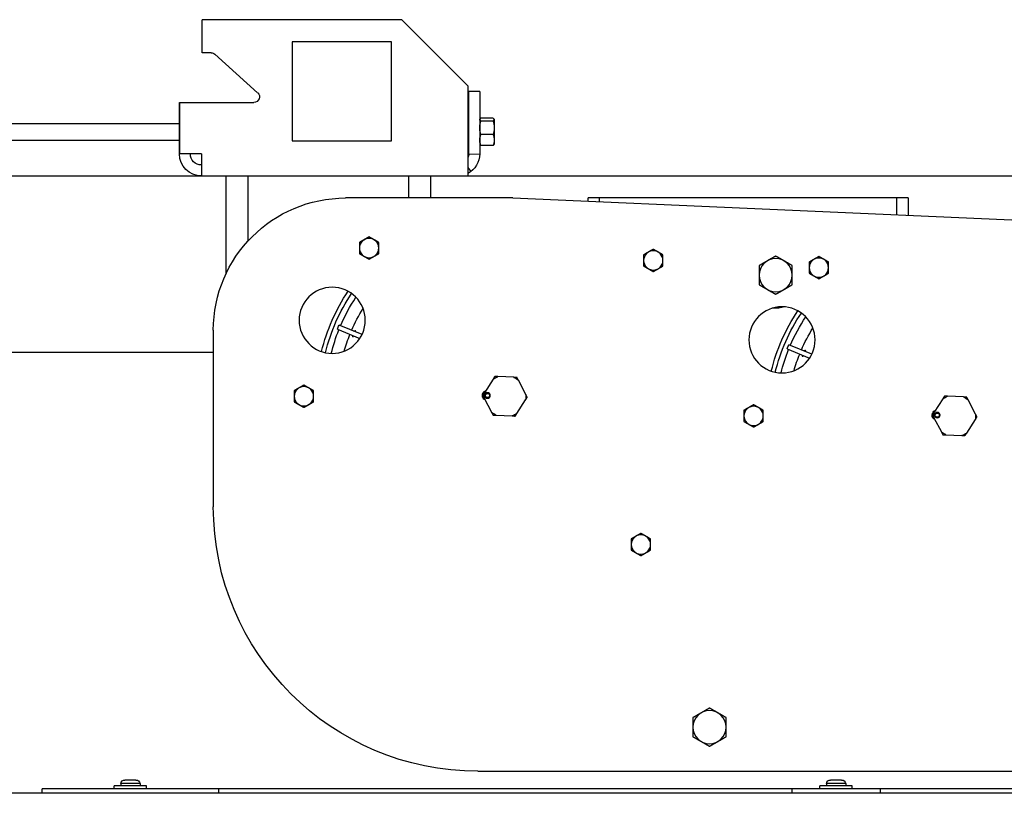
# Model space of a CAD drawing. Units: inches. Extents: x 0 to 821, y 0 to 439.
# Drawn here: x 308 to 315, y 396 to 401 of the extents above; entities that cross this region are included whole.
import ezdxf

# ---------------------------------------------------------------- set-up
doc = ezdxf.new("R2010")
doc.units = ezdxf.units.IN
doc.header["$MEASUREMENT"] = 0
doc.layers.get('0').update_dxf_attribs({"linetype": 'CONTINUOUS'})

# ---------------------------------------------------------------- blocks, each defined once
blk = doc.blocks.new('TITAN')
for p, q in [((-63.458, 21.543), (-64.958, 20.043)), ((-63.458, 21.543), (-58.932, 21.543)), ((-58.932, 20.793), (-58.932, 21.543)), ((-63.225, 18.793), (-63.225, 21.043)), ((-63.225, 21.043), (-60.975, 21.043)), ((-60.975, 21.043), (-60.975, 18.793)), ((-60.189, 19.886), (-59.217, 20.761)), ((-59.134, 20.793), (-58.932, 20.793)), ((-65.225, 19.918), (-64.975, 19.918)), ((-65.225, 19.918), (-65.225, 18.5)), ((-64.975, 18.5), (-64.975, 19.918)), ((-64.958, 20.043), (-64.958, 18)), ((-58.418, 19.668), (-60.106, 19.668)), ((-58.418, 19.668), (-58.415, 19.668)), ((-58.418, 18.5), (-58.418, 19.668)), ((-58.415, 19.668), (-58.415, 18.5)), ((-65.553, 19.281), (-65.55, 19.287)), ((-65.553, 19.281), (-65.553, 18.718)), ((-65.528, 19.307), (-65.25, 19.307)), ((-65.528, 19.245), (-65.25, 19.245)), ((-65.225, 19.281), (-65.228, 19.287)), ((-64.958, 19.187), (-64.975, 19.187)), ((-49.804, 19.187), (-58.415, 19.187)), ((-65.528, 18.938), (-65.25, 18.938)), ((-64.958, 18.812), (-64.975, 18.812)), ((-60.975, 18.793), (-63.225, 18.793)), ((-58.415, 18.753), (-58.418, 18.753)), ((-49.804, 18.812), (-58.415, 18.812)), ((-65.553, 18.718), (-65.55, 18.713)), ((-65.528, 18.693), (-65.25, 18.693)), ((-65.225, 18.718), (-65.228, 18.713)), ((-64.975, 18.498), (-65.225, 18.496)), ((-58.918, 18.5), (-58.918, 18)), ((-58.918, 18.5), (-58.418, 18.5)), ((-64.958, 18.192), (-65.026, 18.101)), ((-58.918, 18.25), (-58.915, 18.25)), ((-32.132, 18), (-205.429, 18)), ((-64.109, 18), (-64.109, 17.5)), ((-63.609, 18), (-63.609, 17.5)), ((-59.976, 16.531), (-59.976, 18)), ((-59.476, 15.791), (-59.476, 18)), ((-65.975, 17.5), (-161.315, 13.337)), ((-74.934, 17.5), (-67.684, 17.5)), ((-74.934, 17.5), (-74.934, 17.109)), ((-74.684, 17.12), (-74.684, 17.5)), ((-67.934, 17.5), (-67.934, 17.414)), ((-67.684, 17.425), (-67.684, 17.5)), ((-65.975, 17.5), (-62.184, 17.5)), ((-62.555, 14.401), (-62.035, 14.616)), ((-61.996, 14.524), (-62.505, 14.313)), ((-59.184, 14.5), (-59.184, 10.5)), ((-72.752, 13.955), (-72.232, 14.171)), ((-72.193, 14.078), (-72.702, 13.868)), ((-48.743, 14), (-59.184, 14)), ((-65.998, 13.433), (-65.634, 13.449)), ((-66.269, 13.044), (-66.101, 13.367)), ((-65.526, 13.392), (-65.33, 13.085)), ((-76.195, 12.987), (-75.831, 13.003)), ((-65.325, 12.963), (-65.493, 12.64)), ((-65.357, 13.053), (-65.364, 13.049)), ((-65.36, 13.043), (-65.353, 13.047)), ((-76.466, 12.599), (-76.298, 12.922)), ((-75.723, 12.947), (-75.527, 12.64)), ((-66.068, 12.615), (-66.264, 12.922)), ((-75.522, 12.518), (-75.69, 12.195)), ((-75.555, 12.608), (-75.561, 12.604)), ((-75.557, 12.597), (-75.55, 12.602)), ((-65.596, 12.574), (-65.96, 12.558)), ((-76.265, 12.169), (-76.461, 12.477)), ((-75.793, 12.129), (-76.157, 12.113)), ((-65.184, 4.5), (-160.184, 4.5)), ((-73.429, 4.301), (-73.179, 4.301)), ((-57.429, 4.301), (-57.179, 4.301)), ((-105.804, 4.104), (-55.304, 4.104)), ((-74.304, 4.104), (-74.304, 4)), ((-73.671, 4.169), (-72.937, 4.169)), ((-73.671, 4.104), (-73.671, 4.169)), ((-73.523, 4.223), (-73.086, 4.223)), ((-73.523, 4.223), (-73.523, 4.169)), ((-73.086, 4.223), (-73.086, 4.169)), ((-72.937, 4.104), (-72.937, 4.169)), ((-72.304, 4), (-72.304, 4.104)), ((-59.304, 4.104), (-59.304, 4)), ((-57.671, 4.169), (-56.937, 4.169)), ((-57.671, 4.104), (-57.671, 4.169)), ((-57.523, 4.223), (-57.086, 4.223)), ((-57.523, 4.223), (-57.523, 4.169)), ((-57.086, 4.223), (-57.086, 4.169)), ((-56.937, 4.104), (-56.937, 4.169)), ((-55.304, 4), (-55.304, 4.104)), ((-191.304, 4), (-37.304, 4))]:
    blk.add_line(p, q)
for centre, radius in [((-62.716, 16.365), 0.219), ((-69.159, 16.084), 0.219), ((-72.913, 15.92), 0.219), ((-71.934, 15.75), 0.375), ((-61.879, 14.727), 0.75), ((-72.077, 14.282), 0.75), ((-61.237, 13.003), 0.219), ((-65.401, 13.021), 0.0625), ((-71.434, 12.558), 0.219), ((-75.598, 12.576), 0.0625), ((-68.878, 9.642), 0.219), ((-70.434, 5.5), 0.375)]:
    blk.add_circle(centre, radius)
for centre, radius, start, end in [((-59.134, 20.668), 0.125, 90, 131.9872), ((-60.106, 19.793), 0.125, 131.9872, 270), ((-64.725, 18.5), 0.5, 180, 242.2583), ((-64.725, 18.5), 0.25, 180, 201.4129), ((-58.915, 18.5), 0.5, 270, 0), ((-58.915, 18.5), 0.25, 270, 0), ((-62.184, 14.5), 3, 0, 90), ((-65.797, 13.003), 4.057, 23.2061, 33.6093), ((-65.797, 13.003), 4.187, 13.6644, 33.8356), ((-65.797, 13.003), 4.281, 13.6981, 33.8019), ((-71.934, 15.75), 0.75, 253.9586, 274.9705), ((-65.797, 13.003), 3.785, 23.2568, 31.7831), ((-75.994, 12.558), 4.057, 23.2061, 33.6093), ((-75.994, 12.558), 4.187, 13.6644, 33.8356), ((-75.994, 12.558), 4.281, 13.6981, 33.8019), ((-75.994, 12.558), 3.785, 23.2568, 31.7831), ((-65.797, 13.003), 4.093, 21.8001, 23.1999), ((-65.797, 13.003), 3.785, 15.7169, 21.7432), ((-65.797, 13.003), 4.057, 13.8907, 21.7939), ((-75.994, 12.558), 4.093, 21.8001, 23.1999), ((-75.994, 12.558), 4.057, 13.8907, 21.7939), ((-75.994, 12.558), 3.785, 15.7169, 21.7432), ((-65.797, 13.003), 0.474, 115.1266, 129.8734), ((-65.797, 13.003), 0.474, 55.1266, 69.8734), ((-75.994, 12.558), 0.474, 115.1266, 129.8734), ((-75.994, 12.558), 0.474, 55.1266, 69.8734), ((-65.797, 13.003), 0.474, 175.1266, 189.8734), ((-65.401, 13.021), 0.0547, 36.596, 28.404), ((-65.401, 13.021), 0.0469, 37.2802, 27.7198), ((-65.393, 13.021), 0.11, 295.3064, 69.6936), ((-65.797, 13.003), 0.474, 355.1266, 9.8734), ((-65.797, 13.003), 0.507, 357.6101, 7.3899), ((-75.994, 12.558), 0.474, 175.1266, 189.8734), ((-75.598, 12.576), 0.0547, 36.596, 28.404), ((-75.598, 12.576), 0.0469, 37.2802, 27.7198), ((-75.59, 12.576), 0.11, 295.3064, 69.6936), ((-75.994, 12.558), 0.474, 355.1266, 9.8734), ((-75.994, 12.558), 0.507, 357.6101, 7.3899), ((-65.797, 13.003), 0.474, 235.1266, 249.8734), ((-65.797, 13.003), 0.474, 295.1266, 309.8734), ((-75.994, 12.558), 0.474, 235.1266, 249.8734), ((-75.994, 12.558), 0.474, 295.1266, 309.8734), ((-65.184, 10.5), 6, 270, 0), ((-73.429, 4.206), 0.0951, 90, 169.6111), ((-73.179, 4.206), 0.0951, 10.3889, 90), ((-57.429, 4.206), 0.0951, 90, 169.6111), ((-57.179, 4.206), 0.0951, 10.3889, 90)]:
    blk.add_arc(centre, radius, start, end)
for points, weights in [([(-65.528, 19.307), (-65.553, 19.291), (-65.553, 19.276)], [1, 1.0379548493, 1]), ([(-65.553, 19.276), (-65.553, 19.262), (-65.528, 19.245)], [1, 1.0379548493, 1]), ([(-65.528, 19.245), (-65.553, 19.163), (-65.553, 19.092)], [1, 1.0379548493, 1]), ([(-65.225, 19.276), (-65.225, 19.291), (-65.25, 19.307)], [1, 1.0379548493, 1]), ([(-65.25, 19.245), (-65.225, 19.262), (-65.225, 19.276)], [1, 1.0379548493, 1]), ([(-65.225, 19.092), (-65.225, 19.163), (-65.25, 19.245)], [1, 1.0379548493, 1]), ([(-65.553, 19.092), (-65.553, 19.02), (-65.528, 18.938)], [1, 1.0379548493, 1]), ([(-65.25, 18.938), (-65.225, 19.02), (-65.225, 19.092)], [1, 1.0379548493, 1]), ([(-65.528, 18.938), (-65.553, 18.872), (-65.553, 18.815)], [1, 1.0379548493, 1]), ([(-65.553, 18.815), (-65.553, 18.758), (-65.528, 18.693)], [1, 1.0379548493, 1]), ([(-65.225, 18.815), (-65.225, 18.872), (-65.25, 18.938)], [1, 1.0379548493, 1]), ([(-65.25, 18.693), (-65.225, 18.758), (-65.225, 18.815)], [1, 1.0379548493, 1]), ([(-65.528, 18.693), (-65.544, 18.704), (-65.55, 18.713)], [1, 1.02467157685, 1.01726890151]), ([(-65.228, 18.713), (-65.233, 18.704), (-65.25, 18.693)], [1.01726890151, 1.02467157685, 1]), ([(-62.935, 16.492), (-62.876, 16.526), (-62.826, 16.555)], [1, 1.0379548493, 1]), ([(-62.826, 16.555), (-62.775, 16.584), (-62.716, 16.618)], [1, 1.0379548493, 1]), ([(-62.716, 16.618), (-62.658, 16.584), (-62.607, 16.555)], [1, 1.0379548493, 1]), ([(-62.607, 16.555), (-62.556, 16.526), (-62.497, 16.492)], [1, 1.0379548493, 1]), ([(-69.268, 16.274), (-69.217, 16.303), (-69.159, 16.337)], [1, 1.0379548493, 1]), ([(-69.159, 16.337), (-69.1, 16.303), (-69.05, 16.274)], [1, 1.0379548493, 1]), ([(-62.935, 16.365), (-62.935, 16.424), (-62.935, 16.492)], [1, 1.0379548493, 1]), ([(-62.935, 16.239), (-62.935, 16.307), (-62.935, 16.365)], [1, 1.0379548493, 1]), ([(-62.497, 16.492), (-62.497, 16.424), (-62.497, 16.365)], [1, 1.0379548493, 1]), ([(-62.497, 16.365), (-62.497, 16.307), (-62.497, 16.239)], [1, 1.0379548493, 1]), ([(-73.132, 16.047), (-73.074, 16.08), (-73.023, 16.11)], [1, 1.0379548493, 1]), ([(-73.023, 16.11), (-72.972, 16.139), (-72.913, 16.173)], [1, 1.0379548493, 1]), ([(-72.913, 16.173), (-72.855, 16.139), (-72.804, 16.11)], [1, 1.0379548493, 1]), ([(-72.804, 16.11), (-72.753, 16.08), (-72.695, 16.047)], [1, 1.0379548493, 1]), ([(-72.309, 15.967), (-72.209, 16.025), (-72.122, 16.075)], [1, 1.0379548493, 1]), ([(-72.122, 16.075), (-72.035, 16.125), (-71.934, 16.183)], [1, 1.0379548493, 1]), ([(-71.934, 16.183), (-71.834, 16.125), (-71.747, 16.075)], [1, 1.0379548493, 1]), ([(-71.747, 16.075), (-71.66, 16.025), (-71.559, 15.967)], [1, 1.0379548493, 1]), ([(-69.378, 16.21), (-69.319, 16.244), (-69.268, 16.274)], [1, 1.0379548493, 1]), ([(-69.378, 16.084), (-69.378, 16.143), (-69.378, 16.21)], [1, 1.0379548493, 1]), ([(-69.378, 15.958), (-69.378, 16.026), (-69.378, 16.084)], [1, 1.0379548493, 1]), ([(-69.05, 16.274), (-68.999, 16.244), (-68.94, 16.21)], [1, 1.0379548493, 1]), ([(-68.94, 16.21), (-68.94, 16.143), (-68.94, 16.084)], [1, 1.0379548493, 1]), ([(-68.94, 16.084), (-68.94, 16.026), (-68.94, 15.958)], [1, 1.0379548493, 1]), ([(-62.826, 16.176), (-62.876, 16.205), (-62.935, 16.239)], [1, 1.0379548493, 1]), ([(-62.716, 16.113), (-62.775, 16.147), (-62.826, 16.176)], [1, 1.0379548493, 1]), ([(-62.607, 16.176), (-62.658, 16.147), (-62.716, 16.113)], [1, 1.0379548493, 1]), ([(-62.497, 16.239), (-62.556, 16.205), (-62.607, 16.176)], [1, 1.0379548493, 1]), ([(-73.132, 15.92), (-73.132, 15.979), (-73.132, 16.047)], [1, 1.0379548493, 1]), ([(-73.132, 15.794), (-73.132, 15.862), (-73.132, 15.92)], [1, 1.0379548493, 1]), ([(-72.695, 16.047), (-72.695, 15.979), (-72.695, 15.92)], [1, 1.0379548493, 1]), ([(-72.695, 15.92), (-72.695, 15.862), (-72.695, 15.794)], [1, 1.0379548493, 1]), ([(-72.309, 15.75), (-72.309, 15.85), (-72.309, 15.967)], [1, 1.0379548493, 1]), ([(-71.559, 15.967), (-71.559, 15.85), (-71.559, 15.75)], [1, 1.0379548493, 1]), ([(-69.268, 15.895), (-69.319, 15.924), (-69.378, 15.958)], [1, 1.0379548493, 1]), ([(-69.159, 15.832), (-69.217, 15.865), (-69.268, 15.895)], [1, 1.0379548493, 1]), ([(-69.05, 15.895), (-69.1, 15.865), (-69.159, 15.832)], [1, 1.0379548493, 1]), ([(-68.94, 15.958), (-68.999, 15.924), (-69.05, 15.895)], [1, 1.0379548493, 1]), ([(-73.023, 15.731), (-73.074, 15.76), (-73.132, 15.794)], [1, 1.0379548493, 1]), ([(-72.913, 15.668), (-72.972, 15.702), (-73.023, 15.731)], [1, 1.0379548493, 1]), ([(-72.804, 15.731), (-72.855, 15.702), (-72.913, 15.668)], [1, 1.0379548493, 1]), ([(-72.695, 15.794), (-72.753, 15.76), (-72.804, 15.731)], [1, 1.0379548493, 1]), ([(-72.309, 15.533), (-72.309, 15.65), (-72.309, 15.75)], [1, 1.0379548493, 1]), ([(-71.559, 15.75), (-71.559, 15.65), (-71.559, 15.533)], [1, 1.0379548493, 1]), ([(-72.122, 15.425), (-72.209, 15.475), (-72.309, 15.533)], [1, 1.0379548493, 1]), ([(-71.934, 15.317), (-72.035, 15.375), (-72.122, 15.425)], [1, 1.0379548493, 1]), ([(-71.747, 15.425), (-71.834, 15.375), (-71.934, 15.317)], [1, 1.0379548493, 1]), ([(-71.559, 15.533), (-71.66, 15.475), (-71.747, 15.425)], [1, 1.0379548493, 1]), ([(-66.101, 13.367), (-66.085, 13.397), (-66.068, 13.43)], [1, 1.00258282712, 1]), ([(-66.068, 13.43), (-66.032, 13.431), (-65.998, 13.433)], [1, 1.00258282712, 1]), ([(-65.634, 13.449), (-65.6, 13.45), (-65.564, 13.452)], [1, 1.00258282712, 1]), ([(-65.564, 13.452), (-65.544, 13.421), (-65.526, 13.392)], [1, 1.00258282712, 1]), ([(-61.456, 13.13), (-61.397, 13.164), (-61.346, 13.193)], [1, 1.0379548493, 1]), ([(-61.346, 13.193), (-61.296, 13.222), (-61.237, 13.256)], [1, 1.0379548493, 1]), ([(-61.237, 13.256), (-61.178, 13.222), (-61.128, 13.193)], [1, 1.0379548493, 1]), ([(-61.128, 13.193), (-61.077, 13.164), (-61.018, 13.13)], [1, 1.0379548493, 1]), ([(-76.298, 12.922), (-76.282, 12.952), (-76.266, 12.984)], [1, 1.00258282712, 1]), ([(-76.266, 12.984), (-76.229, 12.986), (-76.195, 12.987)], [1, 1.00258282712, 1]), ([(-75.831, 13.003), (-75.797, 13.005), (-75.761, 13.006)], [1, 1.00258282712, 1]), ([(-75.761, 13.006), (-75.741, 12.976), (-75.723, 12.947)], [1, 1.00258282712, 1]), ([(-66.302, 12.981), (-66.285, 13.014), (-66.269, 13.044)], [1, 1.00258282712, 1]), ([(-66.264, 12.922), (-66.282, 12.951), (-66.302, 12.981)], [1, 1.00258282712, 1]), ([(-65.357, 13.053), (-65.354, 13.055), (-65.351, 13.058)], [1, 1.03052597371, 1.05724268854]), ([(-65.347, 13.051), (-65.35, 13.049), (-65.353, 13.047)], [1.05724268854, 1.03052597371, 1]), ([(-65.33, 13.085), (-65.312, 13.056), (-65.292, 13.026)], [1, 1.00258282712, 1]), ([(-65.292, 13.026), (-65.309, 12.993), (-65.325, 12.963)], [1, 1.00258282712, 1]), ([(-61.456, 13.003), (-61.456, 13.062), (-61.456, 13.13)], [1, 1.0379548493, 1]), ([(-61.456, 12.877), (-61.456, 12.945), (-61.456, 13.003)], [1, 1.0379548493, 1]), ([(-61.018, 13.13), (-61.018, 13.062), (-61.018, 13.003)], [1, 1.0379548493, 1]), ([(-61.018, 13.003), (-61.018, 12.945), (-61.018, 12.877)], [1, 1.0379548493, 1]), ([(-71.653, 12.685), (-71.594, 12.718), (-71.543, 12.748)], [1, 1.0379548493, 1]), ([(-71.543, 12.748), (-71.493, 12.777), (-71.434, 12.811)], [1, 1.0379548493, 1]), ([(-71.434, 12.811), (-71.375, 12.777), (-71.325, 12.748)], [1, 1.0379548493, 1]), ([(-71.325, 12.748), (-71.274, 12.718), (-71.215, 12.685)], [1, 1.0379548493, 1]), ([(-61.346, 12.814), (-61.397, 12.843), (-61.456, 12.877)], [1, 1.0379548493, 1]), ([(-61.237, 12.751), (-61.296, 12.785), (-61.346, 12.814)], [1, 1.0379548493, 1]), ([(-61.128, 12.814), (-61.178, 12.785), (-61.237, 12.751)], [1, 1.0379548493, 1]), ([(-61.018, 12.877), (-61.077, 12.843), (-61.128, 12.814)], [1, 1.0379548493, 1]), ([(-76.499, 12.536), (-76.482, 12.568), (-76.466, 12.599)], [1, 1.00258282712, 1]), ([(-76.461, 12.477), (-76.479, 12.506), (-76.499, 12.536)], [1, 1.00258282712, 1]), ([(-75.555, 12.608), (-75.551, 12.61), (-75.548, 12.612)], [1, 1.03052597371, 1.05724268854]), ([(-75.544, 12.606), (-75.547, 12.604), (-75.55, 12.602)], [1.05724268854, 1.03052597371, 1]), ([(-75.527, 12.64), (-75.509, 12.611), (-75.489, 12.58)], [1, 1.00258282712, 1]), ([(-75.489, 12.58), (-75.506, 12.548), (-75.522, 12.518)], [1, 1.00258282712, 1]), ([(-71.653, 12.558), (-71.653, 12.617), (-71.653, 12.685)], [1, 1.0379548493, 1]), ([(-71.653, 12.432), (-71.653, 12.5), (-71.653, 12.558)], [1, 1.0379548493, 1]), ([(-71.215, 12.685), (-71.215, 12.617), (-71.215, 12.558)], [1, 1.0379548493, 1]), ([(-71.215, 12.558), (-71.215, 12.5), (-71.215, 12.432)], [1, 1.0379548493, 1]), ([(-66.03, 12.555), (-66.05, 12.586), (-66.068, 12.615)], [1, 1.00258282712, 1]), ([(-65.96, 12.558), (-65.994, 12.557), (-66.03, 12.555)], [1, 1.00258282712, 1]), ([(-65.525, 12.577), (-65.562, 12.576), (-65.596, 12.574)], [1, 1.00258282712, 1]), ([(-65.493, 12.64), (-65.509, 12.61), (-65.525, 12.577)], [1, 1.00258282712, 1]), ([(-71.543, 12.369), (-71.594, 12.398), (-71.653, 12.432)], [1, 1.0379548493, 1]), ([(-71.434, 12.306), (-71.493, 12.34), (-71.543, 12.369)], [1, 1.0379548493, 1]), ([(-71.325, 12.369), (-71.375, 12.34), (-71.434, 12.306)], [1, 1.0379548493, 1]), ([(-71.215, 12.432), (-71.274, 12.398), (-71.325, 12.369)], [1, 1.0379548493, 1]), ([(-76.227, 12.11), (-76.247, 12.141), (-76.265, 12.169)], [1, 1.00258282712, 1]), ([(-76.157, 12.113), (-76.191, 12.112), (-76.227, 12.11)], [1, 1.00258282712, 1]), ([(-75.723, 12.132), (-75.759, 12.131), (-75.793, 12.129)], [1, 1.00258282712, 1]), ([(-75.69, 12.195), (-75.706, 12.164), (-75.723, 12.132)], [1, 1.00258282712, 1]), ([(-69.096, 9.768), (-69.038, 9.802), (-68.987, 9.831)], [1, 1.0379548493, 1]), ([(-68.987, 9.831), (-68.936, 9.86), (-68.878, 9.894)], [1, 1.0379548493, 1]), ([(-68.878, 9.894), (-68.819, 9.86), (-68.768, 9.831)], [1, 1.0379548493, 1]), ([(-68.768, 9.831), (-68.717, 9.802), (-68.659, 9.768)], [1, 1.0379548493, 1]), ([(-69.096, 9.642), (-69.096, 9.7), (-69.096, 9.768)], [1, 1.0379548493, 1]), ([(-69.096, 9.515), (-69.096, 9.583), (-69.096, 9.642)], [1, 1.0379548493, 1]), ([(-68.659, 9.768), (-68.659, 9.7), (-68.659, 9.642)], [1, 1.0379548493, 1]), ([(-68.659, 9.642), (-68.659, 9.583), (-68.659, 9.515)], [1, 1.0379548493, 1]), ([(-68.987, 9.452), (-69.038, 9.481), (-69.096, 9.515)], [1, 1.0379548493, 1]), ([(-68.878, 9.389), (-68.936, 9.423), (-68.987, 9.452)], [1, 1.0379548493, 1]), ([(-68.768, 9.452), (-68.819, 9.423), (-68.878, 9.389)], [1, 1.0379548493, 1]), ([(-68.659, 9.515), (-68.717, 9.481), (-68.768, 9.452)], [1, 1.0379548493, 1]), ([(-70.809, 5.717), (-70.709, 5.775), (-70.622, 5.825)], [1, 1.0379548493, 1]), ([(-70.622, 5.825), (-70.535, 5.875), (-70.434, 5.933)], [1, 1.0379548493, 1]), ([(-70.434, 5.933), (-70.334, 5.875), (-70.247, 5.825)], [1, 1.0379548493, 1]), ([(-70.247, 5.825), (-70.16, 5.775), (-70.059, 5.717)], [1, 1.0379548493, 1]), ([(-70.809, 5.5), (-70.809, 5.6), (-70.809, 5.717)], [1, 1.0379548493, 1]), ([(-70.059, 5.717), (-70.059, 5.6), (-70.059, 5.5)], [1, 1.0379548493, 1]), ([(-70.809, 5.283), (-70.809, 5.4), (-70.809, 5.5)], [1, 1.0379548493, 1]), ([(-70.059, 5.5), (-70.059, 5.4), (-70.059, 5.283)], [1, 1.0379548493, 1]), ([(-70.622, 5.175), (-70.709, 5.225), (-70.809, 5.283)], [1, 1.0379548493, 1]), ([(-70.434, 5.067), (-70.535, 5.125), (-70.622, 5.175)], [1, 1.0379548493, 1]), ([(-70.247, 5.175), (-70.334, 5.125), (-70.434, 5.067)], [1, 1.0379548493, 1]), ([(-70.059, 5.283), (-70.16, 5.225), (-70.247, 5.175)], [1, 1.0379548493, 1])]:
    blk.add_rational_spline(points, weights, degree=2)
for points, knots in [([(-62.417, 14.491), (-62.417, 14.491), (-62.417, 14.491), (-62.413, 14.489), (-62.408, 14.488), (-62.4, 14.484), (-62.395, 14.482), (-62.388, 14.479), (-62.385, 14.478), (-62.382, 14.477)], [-0.1060677, -0.1060677, -0.1060677, -0.1060677, -0.1055019, -0.1055019, -0.0684401, -0.0684401, -0.0333671, -0.0333671, 0, 0, 0, 0]), ([(-62.382, 14.477), (-62.38, 14.476), (-62.378, 14.476), (-62.374, 14.476), (-62.372, 14.476), (-62.37, 14.477)], [-0.49945925, -0.49945925, -0.49945925, -0.49945925, -0.47173427, -0.47173427, -0.44725124, -0.44725124, -0.44725124, -0.44725124]), ([(-62.355, 14.341), (-62.355, 14.341), (-62.355, 14.341), (-62.353, 14.346), (-62.351, 14.35), (-62.348, 14.359), (-62.346, 14.363), (-62.343, 14.37), (-62.341, 14.373), (-62.34, 14.376)], [-0.0005697, -0.0005697, -0.0005697, -0.0005697, 0, 0, 0.0373227, 0.0373227, 0.0726426, 0.0726426, 0.1062446, 0.1062446, 0.1062446, 0.1062446]), ([(-62.332, 14.385), (-62.334, 14.384), (-62.335, 14.383), (-62.338, 14.38), (-62.339, 14.378), (-62.34, 14.376)], [-0.13430013, -0.13430013, -0.13430013, -0.13430013, -0.11183639, -0.11183639, -0.08326239, -0.08326239, -0.08326239, -0.08326239]), ([(-72.615, 14.046), (-72.615, 14.046), (-72.614, 14.046), (-72.61, 14.044), (-72.605, 14.042), (-72.597, 14.039), (-72.593, 14.037), (-72.585, 14.034), (-72.582, 14.033), (-72.579, 14.032)], [-0.1060677, -0.1060677, -0.1060677, -0.1060677, -0.1055019, -0.1055019, -0.0684401, -0.0684401, -0.0333671, -0.0333671, 0, 0, 0, 0]), ([(-72.579, 14.032), (-72.577, 14.031), (-72.575, 14.031), (-72.571, 14.031), (-72.569, 14.031), (-72.567, 14.032)], [-0.49945925, -0.49945925, -0.49945925, -0.49945925, -0.47173427, -0.47173427, -0.44725124, -0.44725124, -0.44725124, -0.44725124]), ([(-72.552, 13.896), (-72.552, 13.896), (-72.552, 13.896), (-72.55, 13.901), (-72.548, 13.905), (-72.545, 13.914), (-72.543, 13.918), (-72.54, 13.925), (-72.539, 13.928), (-72.538, 13.931)], [-0.0005697, -0.0005697, -0.0005697, -0.0005697, 0, 0, 0.0373227, 0.0373227, 0.0726426, 0.0726426, 0.1062446, 0.1062446, 0.1062446, 0.1062446]), ([(-72.529, 13.939), (-72.531, 13.939), (-72.532, 13.938), (-72.535, 13.935), (-72.537, 13.933), (-72.538, 13.931)], [-0.13430013, -0.13430013, -0.13430013, -0.13430013, -0.11183639, -0.11183639, -0.08326239, -0.08326239, -0.08326239, -0.08326239])]:
    blk.add_open_spline(points, degree=3, knots=knots)

msp = doc.modelspace()

# ---------------------------------------------------------------- block references
at = {"xscale": -0.2999999700000009, "yscale": 0.2999999700000009, "zscale": 0.2999999700000009}
msp.add_blockref('TITAN', (291.9162, 394.9968), dxfattribs=at)

doc.saveas('drawing.dxf')
